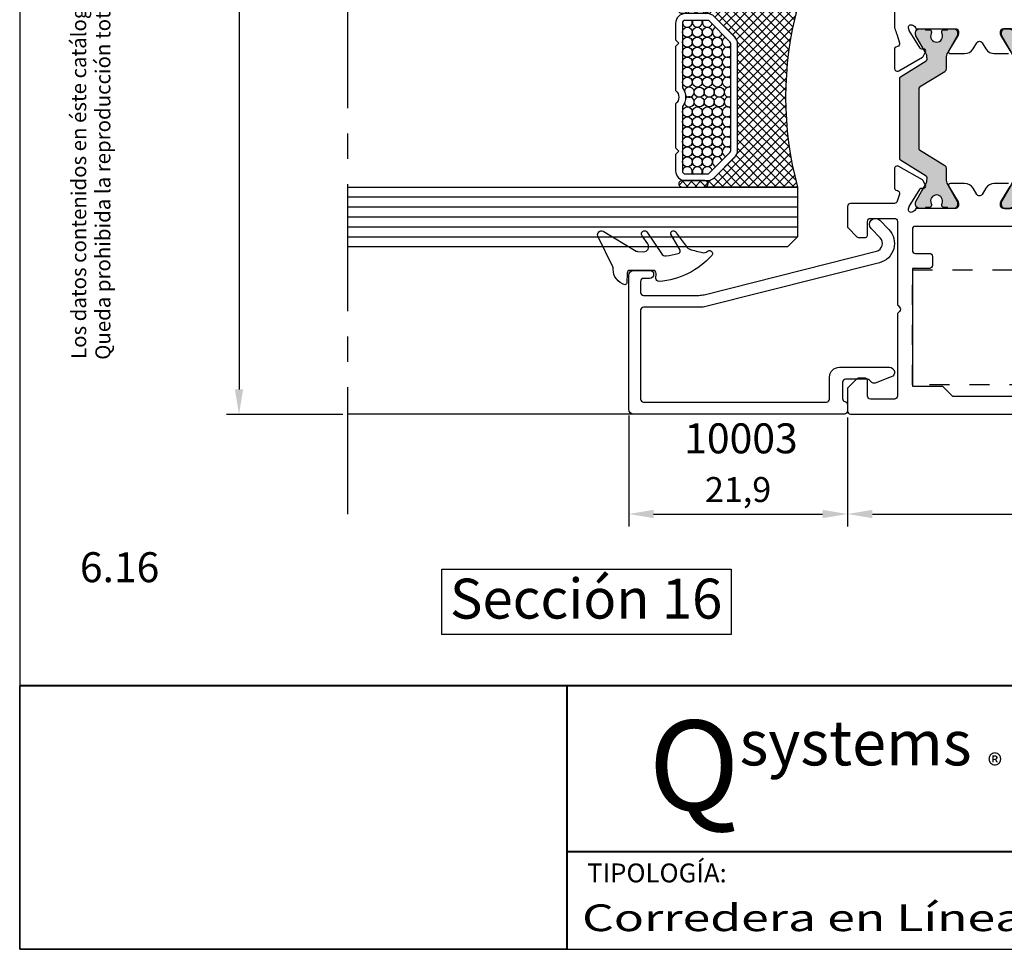
# Model space of a CAD drawing. Units: millimetres. Extents: x 5242 to 5452, y 148 to 445.
# Drawn here: x 5242 to 5341, y 148 to 241 of the extents above; entities that cross this region are included whole.
import ezdxf

# ---------------------------------------------------------------- set-up
doc = ezdxf.new("R2010")
doc.units = ezdxf.units.MM
doc.linetypes.add('CENTROx2', pattern=[101.60000000000001, 63.5, -12.7, 12.7, -12.7])
doc.linetypes.add('PUNTO4', pattern=[4, 2, -2])
doc.layers.add('CAJETIN', color=7, linetype='Continuous', lineweight=40)
for name, color, linetype in [('Capa1', 7, 'Continuous'), ('Catalogo', 7, 'Continuous'), ('DIBUJO', 7, 'Continuous'), ('Ejes', 1, 'CENTROx2'), ('Escuadra de bloqueo', 1, 'PUNTO4'), ('Junquillo', 7, 'Continuous'), ('Pervedant', 94, 'Continuous'), ('TEXTO_CAJETIN', 2, 'Continuous'), ('Textos2', 7, 'Continuous'), ('VENTANA_4_1', 4, 'Continuous'), ('Vidrio', 140, 'Continuous')]:
    doc.layers.add(name, color=color, linetype=linetype)
doc.layers.add('Poliamida', color=7, linetype='Continuous', true_color=0xd40f7d)
doc.styles.add('3_TITULOS', font='ARIALUNI.TTF', dxfattribs={"height": 5})
doc.styles.add('SERIE', font='ariblk.ttf')
doc.styles.get("Standard").update_dxf_attribs({"font": 'ARIALUNI.TTF'})
doc.dimstyles.new('ISO-25', dxfattribs={"dimtxt": 2.5, "dimasz": 2.5, "dimexe": 1.25, "dimexo": 0.625, "dimtad": 1, "dimtxsty": 'Standard', "dimcen": 2.5, "dimadec": 0, "dimazin": 0, "dimtfac": 1, "dimtmove": 0, "dimatfit": 3, "dimfxl": 1, "dimarcsym": 0})
picture_1 = doc.add_image_def('image1.jpg', size_in_pixel=(1654, 796))
pattern_1 = [(225, (10.88315258784587, 22.09822471875179), (0.4416040947535755, -0.4416040947535757), []), (315, (10.88315258784587, 22.09822471875179), (0.4416040947535757, 0.4416040947535755), [])]

# ---------------------------------------------------------------- blocks, each defined once
blk = doc.blocks.new('vidrio 6.18.44.1')
at = {"layer": 'Vidrio'}
h = blk.add_hatch(dxfattribs=at)
h.set_pattern_fill('ANSI37', scale=0.1967, angle=180, style=0)
h.set_pattern_definition([(225, (10.88315258784587, 28.09822471875179), (0.4416040947535755, -0.4416040947535757), []), (315, (10.88315258784587, 28.09822471875179), (0.4416040947535757, 0.4416040947535755), [])])
h.paths.add_polyline_path([(-9.28651633689924, -7.637888357568158), (-11.56434959964872, -7.637916129061452, -1.000012192123896), (-11.54494247593493, -7.000027525950145), (-9.28651633689924, -6.999999999999545), (-9.26041026454459, -6.999999999999545, -1)])
h = blk.add_hatch(dxfattribs=at)
h.set_pattern_fill('ANSI37', scale=0.1967, angle=180, style=0)
h.set_pattern_definition(pattern_1)
h.paths.add_polyline_path([(0, -7.000000000001933), (-9.286516639201864, -7.000000000001535, -1.000000479753902), (-9.24885795722821, -7.637888357551503), (-9.037608961432625, -7.637888357551503, -0.1989123673793269), (-8.340433564946125, -7.926667862128525), (-6.288779504581953, -9.978321922487353, -0.1989123673799864), (-5.999999999999773, -10.6754973189841), (-5.999999999999545, -21.32450266316278, -0.198912367379085), (-6.288779504571721, -22.02167805963873), (-8.340433564931573, -24.07333212000751, -0.1989123673803669), (-9.037608961415572, -24.36211162458477), (-9.286516336899695, -24.36211162458463, -1), (-9.260410264531856, -24.99999998215293), (4.547473508864641e-13, -24.99999998215253, -0.1323394470675003)])
h = blk.add_hatch(dxfattribs=at)
h.set_pattern_fill('ANSI37', scale=0.1967, angle=180, style=0)
h.set_pattern_definition(pattern_1)
h.paths.add_polyline_path([(-9.28651633689924, -24.3621116245863), (-11.56434959964872, -24.36208385309301, 1.000012192123896), (-11.54494247593493, -24.99997245620432), (-9.28651633689924, -24.99999998215492), (-9.26041026454459, -24.99999998215492, 1)])
for p, q in [((-44.99999999999977, 0), (0, 0)), ((-44.99999999999977, -1), (0, -1)), ((-44.99999999999977, -2), (0, -2)), ((-44.99999999999977, -4), (0, -4)), ((-44.99999999999977, -5), (0, -5)), ((-44.99999999999977, -6), (0, -6)), ((-44.99999999999977, -25.99999998215446), (0, -25.99999998215446)), ((-44.99999999999977, -26.99999998215446), (0, -26.99999998215446)), ((-44.99999999999977, -27.99999998215446), (0, -27.99999998215446)), ((-44.99999999999977, -28.99999998215446), (0, -28.99999998215446)), ((-44.99999999999977, -29.99999998215446), (0, -29.99999998215446))]:
    blk.add_line(p, q, dxfattribs=at)
at = {"layer": 'Vidrio', "lineweight": 100}
blk.add_line((-44.99999999999977, -3), (0, -3), dxfattribs=at)
at = {"layer": 'Vidrio'}
for points in [[(-44.99999999999977, -7), (0, -7.000000000001933), (0, -5.000000000001933), (0, 0), (-1, 0.9999999999980673), (-44.99999999999977, 1)], [(-44.99999999999977, -24.99999998215446), (0, -24.99999998215253), (0, -24.99999998215253), (0, -29.99999998215446), (-1, -30.99999998215253), (-44.99999999999977, -30.99999998215446)]]:
    blk.add_lwpolyline(points, close=True, dxfattribs=at)
for points in [[(-11.21629084224469, -7.637888357570063, 0.4142135623730951), (-12.20224574331723, -8.623843258628852), (-12.20224574331723, -10.26710142707927), (-11.87359410962608, -10.59575306077485), (-12.20224574331723, -10.92440469447067), (-12.20224574331723, -15.33941838282234, -0.4975185951050438), (-12.20224574331723, -16.66058159933547), (-12.20224574331723, -21.07559528768715), (-11.87359410962608, -21.40424692138296), (-12.20224574331723, -21.73289855507855), (-12.20224574331723, -23.37615672352896, 0.414213562373095), (-11.21629084224469, -24.36211162458775), (-9.043426631881857, -24.36211162458787, 0.1989123673802494), (-8.336319850693826, -24.06921840577286), (-6.292893218811514, -22.02579177388154, 0.1989123673790888), (-5.999999999999545, -21.31868499269652), (-5.999999999999545, -10.68131498946131, 0.1989123673790883), (-6.292893218811514, -9.974208208276309), (-8.336319850693826, -7.930781576384973, 0.198912367380248), (-9.043426631881857, -7.637888357569949)], [(-11.21629084224469, -8.311695804222126, 0.414213562373152), (-11.5284382966604, -8.623843258633372), (-11.52843829666062, -15.06230926518239, -0.3504904384922476), (-11.52843829666062, -16.93769071697542), (-11.5284382966604, -23.37615672352447, 0.4142135623731502), (-11.21629084224469, -23.68830417793569), (-9.037608961423302, -23.68830417793592, 0.1989123673796758), (-8.81688737968193, -23.59687830527511), (-6.7616754122987, -21.54166633788121, 0.1989123673789824), (-6.673807446655246, -21.3295343035258), (-6.673807446655246, -10.67046567863204, 0.1989123673789824), (-6.7616754122987, -10.45833364427662), (-8.81688737968193, -8.403121676882705, 0.1989123673796755), (-9.037608961423302, -8.311695804221898)]]:
    blk.add_lwpolyline(points, format="xyb", close=True, dxfattribs=at)
at = {"layer": 'Vidrio', "color": 7}
for points in [[(-11.54494247593493, -7.000027525950145), (-9.28651633689924, -6.999999999999545, -1.041762879189317), (-9.28651633689924, -7.637888357568158), (-11.54494247593493, -7.637915892448518, -1.030899278751767)], [(-11.54494247593493, -24.99997245620432), (-9.28651633689924, -24.99999998215492, 1.041762879189317), (-9.28651633689924, -24.3621116245863), (-11.54494247593493, -24.36208408970595, 1.030899278751767)]]:
    blk.add_lwpolyline(points, format="xyb", close=True, dxfattribs=at)
blk.add_lwpolyline([(0, -7.000000000001933, 0.1323394470674893), (0, -24.99999998215108), (0, -24.99999998215111), (-9.260410264545499, -24.9999999821535, 0.9599113387282341), (-9.260410264544362, -24.36211162458466), (-9.037608961423302, -24.36211162458477, 0.1989123673796527), (-8.340433564938849, -24.07333212001487), (-6.288779504578542, -22.02167805964547, 0.198912367379658), (-5.999999999999545, -21.32450266317011), (-5.999999999999773, -10.67549731898774, 0.1989123673796578), (-6.288779504578542, -9.978321922490807), (-8.340433564938621, -7.926667862135957, 0.1989123673796581), (-9.037608961423302, -7.637888357551503), (-9.24885795722821, -7.637888357551503, 0.9427051066448948), (-9.248857957228438, -6.999999982154634), (-2.273736754432321e-13, -6.999999982154861), (2.273736754432321e-13, -6.999999982153952), (-2.273736754432321e-13, -6.999999982154861)], format="xyb", dxfattribs=at)
at = {"layer": 'Vidrio', "color": 1}
for centre in [(-11.02843829666062, -9.497516348873518), (-10.02843829666062, -9.497516348873631), (-9.028438296660397, -9.497516348873518), (-11.02843829666062, -10.4975163488734), (-10.02843829666062, -10.49751634887363), (-9.028438296660624, -10.49751634887363), (-8.028438296660624, -10.49751634887352), (-11.02843829666062, -11.49751634887329), (-10.02843829666062, -11.49751634887352), (-9.028438296660624, -11.49751634887352), (-8.028438296660624, -11.4975163488734), (-11.02843829666062, -12.49751634887329), (-10.02843829666062, -12.49751634887352), (-9.028438296660624, -12.49751634887352), (-8.028438296660624, -12.4975163488734), (-11.02843829666062, -13.49751634887329), (-10.02843829666062, -13.49751634887352), (-9.028438296660624, -13.49751634887352), (-8.028438296660624, -13.4975163488734), (-11.02843829666062, -14.49751634887329), (-10.02843829666062, -14.49751634887352), (-9.028438296660624, -14.49751634887352), (-8.028438296660624, -14.4975163488734), (-9.836805710214776, -15.5024836332843), (-8.836805710214549, -15.5024836332843), (-7.836805710214549, -15.5024836332843), (-9.836805710214549, -16.4776527587409), (-8.836805710214321, -16.4776527587409), (-7.836805710214321, -16.4776527587409), (-11.02843829666017, -17.47765275874113), (-10.02843829666017, -17.4776527587409), (-9.02843829666017, -17.4776527587409), (-8.02843829666017, -17.47765275874102), (-11.02843829666017, -18.47765275874113), (-10.02843829666017, -18.4776527587409), (-9.02843829666017, -18.4776527587409), (-8.02843829666017, -18.47765275874102), (-11.02843829666017, -19.47765275874113), (-10.02843829666017, -19.4776527587409), (-9.02843829666017, -19.4776527587409), (-8.02843829666017, -19.47765275874102), (-11.02843829666017, -20.47765275874113), (-10.02843829666017, -20.4776527587409), (-9.02843829666017, -20.4776527587409), (-8.02843829666017, -20.47765275874102), (-11.02843829666017, -21.47765275874102), (-10.02843829666017, -21.47765275874079), (-9.02843829666017, -21.47765275874079), (-8.02843829666017, -21.4776527587409), (-11.02843829666017, -22.4776527587409), (-10.02843829666017, -22.47765275874079), (-9.028438296659942, -22.4776527587409)]:
    blk.add_circle(centre, 0.5, dxfattribs=at)
for centre, start, end in [((-11.02843829666017, -8.49751634887356), 188.1191557783396, 21.81686316378338), ((-10.0284382966604, -8.49751634887356), 158.1831368362166, 21.81686316378338), ((-9.02843829666017, -8.49751634887356), 158.1831368362166, 340.6372773784496), ((-8.028438296660624, -9.497516348873518), 109.3627226217327, 340.6372773780211), ((-7.028438296660624, -10.49751634887363), 109.3627226221746, 315.1748769210312), ((-7.028438296660624, -11.49751634887352), 44.82512307896879, 315.1748769210312), ((-7.028438296660624, -12.49751634887352), 44.82512307896879, 315.1748769210312), ((-7.028438296660624, -13.49751634887352), 44.82512307896879, 315.1748769210312), ((-7.028438296660624, -14.49751634887352), 44.82512307896879, 315.1748769210312), ((-10.83680571021478, -15.50248363328419), 221.9465860109432, 167.926892219699), ((-6.836805710214776, -15.5024836332843), 70.97403978955779, 289.0259602104422), ((-10.83680571021432, -16.47765275874079), 191.6800602966948, 138.1617204018618), ((-6.836805710214549, -16.47765275874079), 70.97403978955779, 289.0259602104422), ((-7.02843829666017, -17.4776527587409), 44.82512307896879, 315.1748769210312), ((-7.02843829666017, -18.4776527587409), 44.82512307896879, 315.1748769210312), ((-7.02843829666017, -19.4776527587409), 44.82512307896879, 315.1748769210312), ((-7.02843829666017, -20.4776527587409), 44.82512307896879, 315.1748769210312), ((-7.02843829666017, -21.47765275874079), 44.82512307896879, 252.8908427252624), ((-8.02843829666017, -22.4776527587409), 17.10915727456907, 252.8908427257258), ((-11.02843829666017, -23.4776527587409), 335.0831315214444, 171.8808442216596), ((-10.0284382966604, -23.4776527587409), 335.0831315214355, 204.9168684785564), ((-9.02843829666017, -23.4776527587409), 19.36272262154961, 204.9168684785759)]:
    blk.add_arc(centre, 0.5, start, end, dxfattribs=at)
blk = doc.blocks.new('*D47')
at = {"color": 0, "lineweight": -2, "transparency": 16777216}
for p, q in [((5303.397505658081, 201.377906938671), (5303.397505658081, 190.2529069523405)), ((5325.29752292348, 201.1779069519598), (5325.29752292348, 190.2529069523405)), ((5305.897505658081, 191.5029069523405), (5322.79752292348, 191.5029069523405))]:
    blk.add_line(p, q, dxfattribs=at)
at = {"color": 0, "transparency": 16777216}
for points in [[(5305.897505658081, 191.9195736190071), (5305.897505658081, 191.0862402856738), (5303.397505658081, 191.5029069523405)], [(5322.79752292348, 191.9195736190071), (5322.79752292348, 191.0862402856738), (5325.29752292348, 191.5029069523405)]]:
    blk.add_solid(points, dxfattribs=at)
at = {"layer": 'DEFPOINTS', "color": 0, "transparency": 16777216}
for p in [(5303.397505658081, 202.002906938671), (5325.29752292348, 201.8029069519598), (5325.29752292348, 191.5029069523405)]:
    blk.add_point(p, dxfattribs=at)
at = {"color": 0, "transparency": 16777216, "insert": (5314.347514290781, 193.6302944011809), "char_height": 2.5, "attachment_point": 5}
blk.add_mtext('21,9', dxfattribs=at)
blk = doc.blocks.new('*D45')
at = {"color": 0, "lineweight": -2, "transparency": 16777216}
for p, q in [((5325.29752292348, 201.1779069519598), (5325.29752292348, 190.2529069523405)), ((5402.397866908292, 201.1636490286223), (5402.397866908292, 190.2529069523405)), ((5327.79752292348, 191.5029069523405), (5399.897866908292, 191.5029069523405))]:
    blk.add_line(p, q, dxfattribs=at)
at = {"color": 0, "transparency": 16777216}
for points in [[(5327.79752292348, 191.9195736190071), (5327.79752292348, 191.0862402856738), (5325.29752292348, 191.5029069523405)], [(5399.897866908292, 191.9195736190071), (5399.897866908292, 191.0862402856738), (5402.397866908292, 191.5029069523405)]]:
    blk.add_solid(points, dxfattribs=at)
at = {"layer": 'DEFPOINTS', "color": 0, "transparency": 16777216}
for p in [(5325.29752292348, 201.8029069519598), (5402.397866908292, 201.7886490286223), (5402.397866908292, 191.5029069523405)]:
    blk.add_point(p, dxfattribs=at)
at = {"color": 0, "transparency": 16777216, "insert": (5363.847694915886, 193.6302944011809), "char_height": 2.5, "attachment_point": 5}
blk.add_mtext('77,1', dxfattribs=at)
blk = doc.blocks.new('18-1230C')
at = {"layer": 'Escuadra de bloqueo', "linetype": 'PUNTO4'}
for p, q in [((5.750000000000227, 31.70000000000005), (-5.750000000000227, 31.70000000000005)), ((-5.750000000000227, 31.70000000000005), (-5.750000000000227, 0)), ((5.750000000000227, 0), (5.750000000000227, 31.70000000000005)), ((-5.750000000000227, 0), (5.750000000000227, 0)), ((-3, 0), (-3, -2.400000000000091)), ((3, 0), (3, -2.400000000000091)), ((3, -2.400000000000091), (-3, -2.400000000000091))]:
    blk.add_line(p, q, dxfattribs=at)
blk = doc.blocks.new('964000')
at = {"layer": 'Poliamida'}
h = blk.add_hatch(color=256, dxfattribs=at)
h.dxf.hatch_style = 1
edge = h.paths.add_edge_path()
edge.add_arc((16.49999999999761, 4.062639114010835e-12), 0.599999999999787, 179.9999999994326, 295.00783323376487, ccw=False)
edge.add_arc((16.49999999999618, 6.59694521232268e-12), 0.5999999999983636, 64.99216676535082, 179.9999999996746, ccw=False)
edge.add_arc((16.83819373146049, 0.725000000009949), 0.2000000000057659, 244.9921667649411, 269.999999999542)
edge.add_line((16.83819373145889, 0.5250000000041837), (16.94999999999436, 0.5250000000041837))
edge.add_arc((16.94999999999753, 0.7250000000044655), 0.2000000000002818, 269.9999999990911, 359.9999999999322)
edge.add_line((17.14999999999782, 0.7250000000042292), (17.149999999996, 1.100000000004229))
edge.add_arc((17.14999999999742, 1.200000000004086), 0.09999999999985665, 269.9999999991878, 360.0000000000301)
edge.add_line((17.24999999999727, 1.200000000004138), (17.24999999999727, 1.700000000004138))
edge.add_arc((16.84999999999643, 1.700000000003386), 0.4000000000008441, 1.076935815141274e-10, 89.99999999982697)
edge.add_line((16.84999999999764, 2.100000000004229), (16.64358983848433, 2.100000000004229))
edge.add_arc((16.64358983848406, 1.900000000001241), 0.200000000002988, 89.99999999992265, 119.9999999998377)
edge.add_line((16.54358983848306, 2.073205080760999), (15.55076951545652, 1.500000000004093))
edge.add_line((15.55076951545652, 1.500000000004093), (14.87660254037564, 1.110769515462607))
edge.add_arc((14.27660254037577, 2.150000000003275), 1.199999999999364, 270.0000000000197, 300.00000000001023, ccw=False)
edge.add_line((14.27660254037619, 0.9500000000039108), (14.19429920921266, 0.9500000000039108))
edge.add_arc((14.19429920921302, 1.150000000003619), 0.1999999999997077, 211.9999999998975, 269.9999999998972, ccw=False)
edge.add_line((14.02468958998179, 1.044016147157436), (12.43005216994425, 3.595969471743956))
edge.add_arc((12.26044255071204, 3.489985618896487), 0.2000000000012216, 32.00000000006113, 89.99999999987685)
edge.add_line((12.26044255071247, 3.689985618897708), (8.249999999997272, 3.689985618897481))
edge.add_line((8.249999999997272, 3.689985618897481), (4.239557449282984, 3.689985618897481))
edge.add_arc((4.239557449282747, 3.489985618895564), 0.2000000000019164, 89.99999999993231, 147.9999999997517)
edge.add_line((4.069947830050296, 3.595969471743956), (2.475310410012753, 1.044016147156981))
edge.add_arc((2.305700790781524, 1.150000000003168), 0.1999999999997122, 270.0000000001033, 328.00000000010175, ccw=False)
edge.add_line((2.305700790781884, 0.9500000000034561), (2.223397459619264, 0.9500000000034561))
edge.add_arc((2.223397459619124, 2.150000000004146), 1.20000000000069, 240.0000000000067, 270.0000000000067, ccw=False)
edge.add_line((1.6233974596189, 1.110769515462152), (-0.04358983848851494, 2.07320508076009))
edge.add_arc((-0.1435898384895001, 1.9000000000021), 0.2000000000014475, 59.99999999991353, 89.999999999822)
edge.add_line((-0.1435898384888787, 2.100000000003547), (-0.3500000000003638, 2.100000000003547))
edge.add_arc((-0.3500000000005215, 1.70000000000134), 0.400000000002207, 89.99999999997742, 179.9999999996969)
edge.add_line((-0.7500000000027285, 1.700000000003456), (-0.7500000000027285, 1.200000000004593))
edge.add_arc((-0.6500000000017788, 1.200000000004497), 0.1000000000009497, 179.9999999999448, 269.9999999996643)
edge.add_line((-0.6500000000023647, 1.100000000003547), (-0.6500000000023647, 0.7250000000055934))
edge.add_arc((-0.4500000000009202, 0.7250000000049461), 0.2000000000014445, 179.9999999998146, 269.9999999995341)
edge.add_line((-0.4500000000025466, 0.5250000000035016), (-0.3381937314670722, 0.5250000000035016))
edge.add_arc((-0.3381937314674101, 0.7250000000196976), 0.200000000016196, 270.0000000000968, 295.0078332347039)
edge.add_arc((-2.218031314171753e-12, 3.608890963846534e-12), 0.5999999999998533, 2.7853275241795927e-12, 115.00783323433009, ccw=False)
edge.add_arc((5.241918010767677e-13, -7.739364704661966e-13), 0.5999999999971111, -115.00783323502873, 4.21323420596309e-10, ccw=False)
edge.add_arc((-0.3381937314643368, -0.7249999999996751), 0.2000000000032222, 64.99216676539632, 90.00000000000199)
edge.add_line((-0.3381937314643437, -0.524999999996453), (-0.4500000000016371, -0.524999999996453))
edge.add_arc((-0.4500000000014885, -0.7249999999973291), 0.2000000000008761, 90.00000000004255, 179.999999999762)
edge.add_line((-0.6500000000023647, -0.7249999999964984), (-0.6500000000023647, -1.099999999996498))
edge.add_arc((-0.6500000000023473, -1.19999999999688), 0.1000000000003811, 90.00000000000999, 179.9999999997295)
edge.add_line((-0.7500000000027285, -1.199999999996407), (-0.7500000000027285, -1.699999999992542))
edge.add_arc((-0.3499999999994984, -1.699999999993268), 0.4000000000032301, 179.999999999896, 269.9999999996155)
edge.add_line((-0.3500000000021828, -2.099999999996498), (-0.1435898384916072, -2.099999999996498))
edge.add_arc((-0.1435898384904397, -1.899999999990075), 0.2000000000064239, 269.9999999996655, 299.9999999995742)
edge.add_line((-0.04358983848851494, -2.073205080753269), (1.623397459626176, -1.110769515451238))
edge.add_arc((2.223397459616526, -2.149999999985235), 1.199999999988828, 89.99999999986932, 119.99999999977601, ccw=False)
edge.add_line((2.223397459619264, -0.9499999999964075), (3.303457083392459, -0.9499999999964075))
edge.add_arc((3.303457083394155, -0.6499999999915932), 0.3000000000048143, 269.9999999996762, 327.9999999994952)
edge.add_line((3.557871512243764, -0.8089757792663477), (5.123135027812168, 1.695969471745457))
edge.add_arc((5.292744647041819, 1.58998561889873), 0.1999999999986596, 89.99999999991172, 147.9999999997311, ccw=False)
edge.add_line((5.292744647042127, 1.78998561889739), (8.249999999997272, 1.78998561889739))
edge.add_line((8.249999999997272, 1.78998561889739), (11.20725535295333, 1.789985618897617))
edge.add_arc((11.20725535295285, 1.589985618897451), 0.2000000000001663, 32.00000000004712, 89.99999999986522, ccw=False)
edge.add_line((11.37686497218419, 1.69596947174432), (12.94212848774987, -0.8089757792631644))
edge.add_arc((13.19654291660079, -0.6499999999923263), 0.3000000000038545, 211.9999999997374, 269.9999999995515)
edge.add_line((13.19654291659845, -0.9499999999961801), (14.27660254038165, -0.9499999999959527))
edge.add_arc((14.27660254037763, -2.149999999988408), 1.199999999992455, 59.99999999990132, 89.99999999980798, ccw=False)
edge.add_line((14.87660254037564, -1.110769515454649), (16.54358983848124, -2.07320508075145))
edge.add_arc((16.64358983848484, -1.899999999990495), 0.2000000000053203, 239.9999999996901, 269.9999999995949)
edge.add_line((16.64358983848342, -2.099999999995816), (16.84999999999127, -2.099999999995816))
edge.add_arc((16.84999999999716, -1.699999999995707), 0.4000000000001089, 269.9999999991558, 359.9999999999974)
edge.add_line((17.24999999999727, -1.699999999995725), (17.24999999999727, -1.199999999995725))
edge.add_arc((17.14999999999734, -1.199999999995743), 0.09999999999992681, 9.923330606173433e-12, 89.99999999972927)
edge.add_line((17.14999999999782, -1.099999999995816), (17.14999999999782, -0.7249999999958163))
edge.add_arc((16.94999999999694, -0.724999999996647), 0.2000000000008768, 2.379691012660571e-10, 89.99999999995724)
edge.add_line((16.94999999999709, -0.5249999999957708), (16.8381937314598, -0.5249999999957708))
edge.add_arc((16.8381937314644, -0.7250000000193398), 0.200000000023569, 90.00000000132007, 115.0078332359309)
blk.add_lwpolyline([(16.75364529858507, -0.5437499999998181, -0.5486632536561015), (15.89999999999782, 1.000444171950221e-11, -0.548663253656052), (16.75364529859144, 0.5437500000052751, 0.1095524006937397), (16.83819373145889, 0.5250000000041837), (16.94999999999436, 0.5250000000041837, 0.4142135623773974), (17.14999999999782, 0.7250000000042292), (17.149999999996, 1.100000000004229, 0.4142135623773974), (17.24999999999727, 1.200000000004138), (17.24999999999727, 1.700000000004138, 0.4142135623716611), (16.84999999999764, 2.100000000004229), (16.64358983848433, 2.100000000004229, 0.1316524975870188), (16.54358983848306, 2.073205080760999), (15.55076951545652, 1.500000000004093), (14.87660254037564, 1.110769515462607, -0.1316524975873537), (14.27660254037619, 0.9500000000039108), (14.19429920921266, 0.9500000000039108, -0.2586175843558896), (14.02468958998179, 1.044016147157436), (12.43005216994425, 3.595969471743956, 0.2586175843550329), (12.26044255071247, 3.689985618897708), (8.249999999997272, 3.689985618897481), (4.239557449282984, 3.689985618897481, 0.2586175843550501), (4.069947830050296, 3.595969471743956), (2.475310410012753, 1.044016147156981, -0.2586175843558829), (2.305700790781884, 0.9500000000034561), (2.223397459619264, 0.9500000000034561, -0.1316524975873959), (1.6233974596189, 1.110769515462152), (-0.04358983848851494, 2.07320508076009, 0.1316524975869895), (-0.1435898384888787, 2.100000000003547), (-0.3500000000003638, 2.100000000003547, 0.4142135623716611), (-0.7500000000027285, 1.700000000003456), (-0.7500000000027285, 1.200000000004593, 0.4142135623716612), (-0.6500000000023647, 1.100000000003547), (-0.6500000000023647, 0.7250000000055934, 0.4142135623716612), (-0.4500000000025466, 0.5250000000035016), (-0.3381937314670722, 0.5250000000035016, 0.1095524006937675), (-0.2536452985950746, 0.5437500000050477, -0.5486632536560727), (0.5999999999976353, 3.637978807091713e-12, -0.5486632536624461), (-0.253645298597803, -0.5437499999966349, 0.1095524006937609), (-0.3381937314643437, -0.524999999996453), (-0.4500000000016371, -0.524999999996453, 0.4142135623716611), (-0.6500000000023647, -0.7249999999964984), (-0.6500000000023647, -1.099999999996498, 0.4142135623716611), (-0.7500000000027285, -1.199999999996407), (-0.7500000000027285, -1.699999999992542, 0.4142135623716612), (-0.3500000000021828, -2.099999999996498), (-0.1435898384916072, -2.099999999996498, 0.1316524975869904), (-0.04358983848851494, -2.073205080753269), (1.623397459626176, -1.110769515451238, -0.1316524975869816), (2.223397459619264, -0.9499999999964075), (3.303457083392459, -0.9499999999964075, 0.2586175843550475), (3.557871512243764, -0.8089757792663477), (5.123135027812168, 1.695969471745457, -0.2586175843550492), (5.292744647042127, 1.78998561889739), (8.249999999997272, 1.78998561889739), (11.20725535295333, 1.789985618897617, -0.2586175843550435), (11.37686497218419, 1.69596947174432), (12.94212848774987, -0.8089757792631644, 0.258617584355025), (13.19654291659845, -0.9499999999961801), (14.27660254038165, -0.9499999999959527, -0.1316524975869819), (14.87660254037564, -1.110769515454649), (16.54358983848124, -2.07320508075145, 0.1316524975869728), (16.64358983848342, -2.099999999995816), (16.84999999999127, -2.099999999995816, 0.4142135623773974), (17.24999999999727, -1.699999999995725), (17.24999999999727, -1.199999999995725, 0.4142135623716611), (17.14999999999782, -1.099999999995816), (17.14999999999782, -0.7249999999958163, 0.4142135623716611), (16.94999999999709, -0.5249999999957708), (16.8381937314598, -0.5249999999957708, 0.1095524006937839)], format="xyb", close=True, dxfattribs=at)
blk = doc.blocks.new('12203')
for points in [[(-36.41075517037689, 22.26257200961345), (-37.95201553523339, 23.20336135434491, 0.1378721067480572), (-38.05621746160205, 23.23265119488974), (-38.32999999698086, 23.23265119488997, 0.4142135623738658), (-38.59999999698039, 22.96265119489044), (-38.5999999969813, 18.98735887612338, 0.2423232456574748)], [(-49.75000850691367, 33.84999557325091), (-38.74555267853793, 33.84999557325523, -0.1042948186030525), (-38.62441001511752, 33.82444858398662, 0.03942890570446215), (-38.04544950594163, 33.62169239274135), (-37.18056270748775, 33.35726996246558, 0.4142135623739031), (-36.80595976928225, 33.55644987783762), (-36.75964465233983, 33.70793979936388, -0.3297505471414631), (-36.56838370114701, 33.84946545842013), (-34.65059443614291, 33.84946545842013, -0.5773502691893082), (-34.39078681500678, 33.3994654584194), (-35.74803342265614, 31.04864537557205, -0.1405408347023663), (-35.82734419085455, 30.97205585699976), (-36.26992764368015, 30.73673006083573, -0.5773502691876288), (-36.56370012164052, 30.92029947874857), (-36.55765535149703, 31.09339904764965, 0.2679491924318499), (-36.65154966405362, 31.26998856622163), (-38.40320319209468, 32.36454317105836, 0.06554346281519388), (-38.4507127039974, 32.3861945030194), (-38.64548281595262, 32.44574170207579, 0.7328118326297745), (-38.93736696275255, 32.02154259938129, 0.2423232456574196), (-38.5999999969813, 31.6970809387567), (-38.5999999969813, 27.72178861999055, 0.414213562373465), (-38.32999999697995, 27.45178861999125), (-38.05621746160205, 27.45178861999102, 0.1378721067481318), (-37.95201553523248, 27.48107846053563), (-36.4107551703778, 28.42186780526754, -0.5855240683191147), (-36.09999999698221, 28.2474801350927), (-36.0999999969813, 26.82957453145718, -0.2614125764231039), (-36.57899036514073, 25.97602373418249), (-37.19782551303206, 25.59828514662308, 0.5611738278359015), (-37.19782551303206, 25.0861546682579), (-36.57899036514073, 24.7084160806985, -0.261412576423104), (-36.0999999969813, 23.85486528342381), (-36.0999999969813, 22.43695967978829, -0.5855240683185641)], [(-20.5999999969813, 18.98735887612338), (-20.5999999969813, 22.96265119489044, 0.4142135623740508), (-20.86999999698173, 23.23265119488997), (-21.14378253236055, 23.23265119488974, 0.1378721067480297), (-21.24798445872921, 23.20336135434491), (-22.7892448235848, 22.26257200961345, -0.5855240683185641)], [(-23.0999999969813, 22.43695967978829), (-23.0999999969813, 23.85486528342381, -0.2614125764230009), (-22.62100962882187, 24.70841608069873), (-22.00217448093008, 25.08615466825813, 0.5611738278362786), (-22.00217448093008, 25.59828514662354), (-22.62100962882187, 25.97602373418272, -0.2614125764229964), (-23.0999999969813, 26.82957453145718), (-23.09999999698039, 28.2474801350927, -0.5855240683191857), (-22.7892448235848, 28.42186780526754), (-21.24798445872921, 27.48107846053563, 0.1378721067481318), (-21.14378253236055, 27.45178861999102), (-20.86999999698173, 27.45178861999125, 0.4142135623734652), (-20.5999999969813, 27.72178861999055), (-20.5999999969813, 31.6970809387567, 0.2423232456575007), (-20.26263303120913, 32.02154259938129, 0.7328118326294768), (-20.55451717800997, 32.44574170207579), (-20.7492872899652, 32.3861945030194, 0.06554346281527712), (-20.79679680186791, 32.36454317105836), (-22.54845032990897, 31.2699885662214, 0.267949192431868), (-22.64234464246556, 31.09339904764965), (-22.63629987232116, 30.92029947874857, -0.5773502691876289), (-22.93007235028244, 30.73673006083573), (-23.37265580310714, 30.97205585699976, -0.1405408347023949), (-23.45196657130646, 31.04864537557205), (-24.80921317895582, 33.3994654584194, -0.5773502691893075), (-24.54940555781968, 33.84946545842013), (-22.63161629281558, 33.84946545842013, -0.329750547141463), (-22.44035534162276, 33.70793979936388), (-22.39404022468034, 33.55644987783762, 0.4142135623737276), (-22.01943728647484, 33.35726996246558), (-21.31228853600987, 33.57346703183794, 0.3297505438028326), (-21.10000004742642, 33.86035845501465), (-21.09999999457295, 38.25000341255418, -0.414213558843496), (-20.79999999457277, 38.55000340893866), (-18.78284273117561, 38.55000340893821, -0.1989123673777993), (-18.64142137493991, 38.49142476517682), (-17.75857866246542, 37.60858205271552, -0.1989123673815889), (-17.70000001870221, 37.46716069647709), (-17.70000001870221, 36.75000340893848, -0.414213562373095), (-17.90000001870112, 36.55000340893866), (-19.29999999698111, 36.55000340893821, 0.4142135623733169), (-19.5999999969813, 36.2500034089378), (-19.59999999697857, 33.85000340895408, 0.414213562373095), (-19.2999999969793, 33.55000340895435), (-11.00710679988833, 33.55000340895413, -0.1989123673800624), (-10.86568544365082, 33.49142476519137), (-10.7121320530573, 33.3378713745974, 0.4142135623734088), (-10.28786798434567, 33.3378713745974), (-10.13431459375215, 33.49142476519182, -0.1989123673796393), (-9.992893237514636, 33.55000340895413), (-1.799999996980205, 33.55000340895344, 0.4142135623730953), (-1.499999996980932, 33.8500034089534), (-1.499999996980023, 36.25000340895326, 0.414213562373095), (-1.799999996980205, 36.55000340895299), (-3.400000018702031, 36.55000340895322, -0.414213562373095), (-3.600000018701849, 36.75000340895303), (-3.600000018701849, 37.46716069647846, -0.1989123673797463), (-3.541421374939546, 37.60858205271552), (-2.658578662464151, 38.49142476519137, -0.1989123673797155), (-2.517157306227546, 38.55000340895413), (-0.3000000027946044, 38.55000340895276, -0.4142135623513403), (-2.795331965899095e-09, 38.25000340897486), (2.795331965899095e-09, -38.25000340897464, -0.4142135623946277)]]:
    blk.add_lwpolyline(points, format="xyb")
blk.add_lwpolyline([(-2.799991487043826, 0.3498535024621106), (-14.60000850692677, 0.3498535024612011), (-14.60000850692677, 17.83444703173109, 0.414213562373095), (-15.10000850692677, 18.33444703173109), (-18.49999999698184, 18.33444703173109, -0.4142135623730949), (-18.79999999698202, 18.63444703173104), (-18.79999999698202, 31.7499937347136, -0.4142135623732061), (-18.49999999698184, 32.04999373471355), (-16.40000966911111, 32.04999373471287, -0.414213562372984), (-16.10000966911184, 31.74999373471292), (-16.10000966911184, 30.3499937347126, 0.414213562373095), (-15.80000966910893, 30.04999373471242), (-14.90000850692604, 30.04999373471242, 0.414213562373095), (-14.60000850692586, 30.3499937347126), (-14.60000850692677, 32.04999373471242), (-2.799991487043826, 32.04999373470878), (-2.799991487043826, 29.04999373471264), (-1.799999996985662, 28.05000224465471), (-1.799999996985662, 4.34984499251982), (-2.799991487043826, 3.349853502461883)], format="xyb", close=True)
blk.add_blockref('964000', (-37.84999999697857, 29.63178861998745))
at = {"xscale": -1, "rotation": 180}
blk.add_blockref('964000', (-37.84999999697857, 21.05265119489354), dxfattribs=at)
blk = doc.blocks.new('*D65')
at = {"color": 0, "lineweight": -2, "transparency": 16777216}
for p, q in [((5274.771774328832, 314.0798537017478), (5263.146807521206, 314.0798537017478)), ((5264.396807521206, 311.5798537017478), (5264.396807521206, 203.9798525403924)), ((5274.771774328833, 201.4798525403924), (5263.146807521206, 201.4798525403924))]:
    blk.add_line(p, q, dxfattribs=at)
at = {"color": 0, "transparency": 16777216}
for points in [[(5263.980140854539, 311.5798537017478), (5264.813474187873, 311.5798537017478), (5264.396807521206, 314.0798537017478)], [(5263.980140854539, 203.9798525403924), (5264.813474187873, 203.9798525403924), (5264.396807521206, 201.4798525403924)]]:
    blk.add_solid(points, dxfattribs=at)
at = {"layer": 'DEFPOINTS', "color": 0, "transparency": 16777216}
for p in [(5275.396774328832, 314.0798537017478), (5264.396807521206, 201.4798525403924), (5275.396774328833, 201.4798525403924)]:
    blk.add_point(p, dxfattribs=at)
at = {"color": 0, "transparency": 16777216, "insert": (5262.269420072365, 262.4798489007921), "char_height": 2.5, "attachment_point": 5, "rotation": 90}
blk.add_mtext('112,6', dxfattribs=at)

msp = doc.modelspace()

# ---------------------------------------------------------------- linework, layer by layer
msp.add_line((5303.897505658081, 201.502906938671), (5275.296774328833, 201.5029069386708))
at = {"color": 1}
msp.add_lwpolyline([(5284.681844872533, 185.9661070890825), (5313.653028422349, 185.9661070890825), (5313.653028422349, 179.4429025913087), (5284.681844872533, 179.4429025913087)], close=True, dxfattribs=at)
at = {"layer": 'CAJETIN', "color": 1}
for p, q in [((5452.295427723484, 174.287623071221), (5242.445427723484, 174.287623071221)), ((5297.241117060012, 147.912064826638), (5297.241117060012, 174.287623071221)), ((5426.564926704903, 157.6882696728923), (5297.241117060012, 157.675058828333))]:
    msp.add_line(p, q, dxfattribs=at)
at = {"layer": 'Catalogo', "color": 7}
msp.add_lwpolyline([(5242.445427723484, 147.9167834630734), (5452.295427723484, 147.9167834630734), (5452.295427723484, 444.9667834630736), (5242.445427723484, 444.9667834630736)], close=True, dxfattribs=at)
at = {"layer": 'DIBUJO', "color": 1}
msp.add_line((5242.445427723484, 174.287623071221), (5452.295427723484, 174.287623071221), dxfattribs=at)
at = {"layer": 'Ejes', "ltscale": 0.2}
msp.add_line((5275.296774328834, 191.5012438116637), (5275.296774328833, 333.5029094619313), dxfattribs=at)
at = {"layer": 'Junquillo'}
msp.add_lwpolyline([(5304.897505658081, 202.7029069386708), (5323.19752292944, 202.7029069386708, 0.4142135623730531), (5323.49752292944, 203.002906938671), (5323.49752292944, 205.1994332755485, -0.4142135623730658), (5324.49752292944, 206.1994332755485), (5329.49752292944, 206.1994332755485, -0.833920556916897), (5329.674246582079, 205.2317060573987), (5328.052085258448, 204.6187969446592, -0.2947821952561517), (5327.733919032509, 204.6873012411925), (5327.509654963796, 204.9115653099043, 0.1989123673796652), (5327.297522929441, 204.9994332755487), (5325.097522929441, 204.9994332755487, 0.4142135623731228), (5324.797522929441, 204.6994332755485), (5324.797522929441, 203.0640802015214, 0.3659773818629469), (5325.047522929441, 202.7682762123668, -0.3659773818628436), (5325.297522929441, 202.4724722232113), (5325.297522929442, 201.8029069386712, -0.4142135623732927), (5324.997522929441, 201.502906938671), (5303.897505658081, 201.502906938671, -0.414213562373095), (5303.397505658081, 202.002906938671), (5303.397505658081, 215.3994332746888, -0.4142037435607736), (5303.897488896262, 215.8994332744078), (5305.497622321979, 215.8994869167027, -1.000000000000302), (5305.497690928706, 215.0994869361984), (5304.897464260353, 215.0994041094609, 0.414173145903415), (5304.597505658081, 214.7994041123166), (5304.597505658081, 213.6994332755485, 0.414213562373095), (5304.897505658081, 213.3994332755483), (5310.425166472316, 213.3994332755483, 0.06200621859370921), (5310.96456755738, 213.4665838975025), (5328.193668777889, 217.8238516861657, 0.5783396332491609), (5328.569466368805, 219.1587906761542), (5327.668611853377, 220.0799152267055, -0.9999999998670156), (5328.526527016192, 220.9189513245055), (5329.427381531746, 219.9978267743172, -0.5783396341639265), (5328.487887551561, 216.6604792981407), (5311.113956849646, 212.2665838975026, -0.06200621859370743), (5310.574555764581, 212.1994332755485), (5304.897505658081, 212.1994332755485, 0.4142135623730813), (5304.597505658081, 211.8994332755483), (5304.597505658081, 203.002906938671, 0.4142135623731504)], format="xyb", close=True, dxfattribs=at)
at = {"layer": 'Pervedant', "ltscale": 0.5}
msp.add_lwpolyline([(5305.218257932917, 219.7650629052869), (5306.66880983097, 217.5800506346159, 0.285919816721567), (5307.14980449569, 217.3607608717457, 0.02507356820471621), (5308.344096398739, 217.5772948718331, 0.4011105566473024), (5308.565938507442, 217.9175852699336), (5307.605913135082, 219.5415763783458, -0.9629765131933767), (5308.155331925366, 219.6661229117954), (5309.256496697219, 218.1987785265492, 0.1597835010219432), (5309.509140563706, 218.0163704809192, 0.02675304200003325), (5310.800049417369, 217.6799248904572, 0.2440209664079961), (5311.243076626449, 217.8059893185618, -0.8876669489419023), (5311.730064693031, 217.3991182035406, -0.1896826368640748), (5306.450496993472, 214.7889929503299, -0.4495095769614504), (5306.125438385399, 215.0983538883675), (5306.142619673837, 215.5925013467759, 0.4244302567098507), (5305.842800847902, 215.9029259146637), (5303.537909998881, 215.9029259146637, 0.4040701470492811), (5303.238091172947, 215.613350482553), (5303.204065654838, 214.6347496426515, -0.4259815677325463), (5303.014649529571, 214.4650203253086, -0.3429484875097674), (5301.847165041671, 216.024472837059, 0.1162686106469378), (5301.798579560023, 216.2487052058541), (5300.321081936899, 219.3379342153439, -0.7058945940292226), (5300.834406979434, 219.8319089514871), (5304.147325796557, 217.8380250356304, 0.1225482689362572), (5304.285826577251, 217.7955003527031), (5304.877330470964, 217.7635170988015, 0.6140463120348485), (5305.308166239963, 218.5443727436659), (5304.759553352869, 219.3511455286089, -1.006458528227964), (5305.223549130637, 219.7591227395988)], format="xyb", dxfattribs=at)

# ---------------------------------------------------------------- block references
at = {"xscale": -1}
for name, p, rotation in [('12203', (5363.847526328576, 201.5029068764713), 89.99999999580616), ('18-1230C', (5363.497672829953, 210.2029068778006), 90)]:
    msp.add_blockref(name, p, dxfattribs=dict(at, rotation=rotation))
msp.add_blockref('vidrio 6.18.44.1', (5320.296774328833, 249.2472257939025))

# ---------------------------------------------------------------- texts
at = {"insert": (5252.445427723484, 185.7876230712213), "char_height": 3, "width": 10, "attachment_point": 5}
msp.add_mtext('6.16', dxfattribs=at)
at = {"color": 1, "insert": (5299.140711869572, 182.5093174978474), "char_height": 4, "width": 30, "attachment_point": 5}
msp.add_mtext('Sección 16', dxfattribs=at)
at = {"layer": 'Capa1', "color": 252, "true_color": 0x8a8d8f, "insert": (5305.390788810475, 166.330387479662), "char_height": 9.600000000000001, "width": 33.13628859967767, "attachment_point": 4}
msp.add_mtext('{\\fCentury Gothic|b0|i0|c0|p34;\\H0.9375x;\\C232;\\c8196052;Q\\H0.5x;\\C252;\\c9407882;systems}', dxfattribs=at)
at = {"layer": 'Capa1', "color": 252, "insert": (5340.777077410152, 166.330387479662), "char_height": 9.600000000000001, "width": 2.25, "attachment_point": 6}
msp.add_mtext('\\pt0.93363;{\\H0.23438x;®}', dxfattribs=at)
at = {"layer": 'Catalogo', "char_height": 1.500032, "width": 172.4250000000002, "attachment_point": 5, "rotation": 90}
for s, insert in [('\\A1;Los datos contenidos en éste catálogo son meramente indicativos, Qsystems se reserva el derecho a realizar cambios sin previo aviso de carácter técnico ó constructivo.', (5248.352079760387, 287.0501866677404)), ('\\A1;Queda prohibida la reproducción total ó parcial sin previa autorización por escrito de Q Systems.', (5250.770777669128, 252.9675481537487))]:
    msp.add_mtext(s, dxfattribs=dict(at, insert=insert))
at = {"layer": 'TEXTO_CAJETIN', "color": 1, "style": 'SERIE'}
msp.add_text('TIPOLOGÍA:', height=1.889217467503513, dxfattribs=at).set_placement((5299.243567315523, 154.6170940450353))
at = {"layer": 'Textos2', "color": 1, "style": '3_TITULOS'}
msp.add_text('10003', height=3, dxfattribs=at).set_placement((5308.957877953132, 197.5789847902979))
at = {"layer": 'VENTANA_4_1', "color": 0, "width": 1.36370167001278}
msp.add_text('Corredera en Línea 2 HOJAS. Hoja Centro Reforzada', height=2.679557236980754, dxfattribs=at).set_placement((5298.730357545859, 149.731118050152))

# ---------------------------------------------------------------- dimensions: what is measured, and where the dimension line sits
at = {"color": 2}
dim = msp.add_linear_dim(base=(5264.396807521206, 201.4798525403924), p1=(5275.396774328832, 314.0798537017478), p2=(5275.396774328833, 201.4798525403924), angle=270, dimstyle='ISO-25', override={"dimfxl": 1.25}, dxfattribs=at)
dim.commit()
dim.dimension.update_dxf_attribs({"geometry": '*D65', "text_midpoint": (5264.396807521206, 262.4798489007921), "dimtype": 160})
for base, p1, p2, override, picture, middle in [((5325.29752292348, 191.5029069523405), (5303.397505658081, 202.002906938671), (5325.29752292348, 201.8029069519598), {"dimfxl": 1.25}, '*D47', (5314.347514290781, 193.6302944011809)), ((5402.397866908292, 191.5029069523405), (5325.29752292348, 201.8029069519598), (5402.397866908292, 201.7886490286223), {"dimtmove": 1, "dimfxl": 1.25}, '*D45', (5363.847694915886, 193.6302944011809))]:
    dim = msp.add_linear_dim(base=base, p1=p1, p2=p2, dimstyle='ISO-25', override=override, dxfattribs=at)
    dim.commit()
    dim.dimension.update_dxf_attribs({"geometry": picture, "text_midpoint": middle})

# ---------------------------------------------------------------- referenced raster images: frames only (the image files are external)
at = {"layer": 'DIBUJO', "color": 3}
image = msp.add_image(picture_1, insert=(5242.445427723484, 147.9167834630734), size_in_units=(54.795689336528085, 26.370839608147733), dxfattribs=at)
image.dxf.flags = 7

doc.saveas('drawing.dxf')
